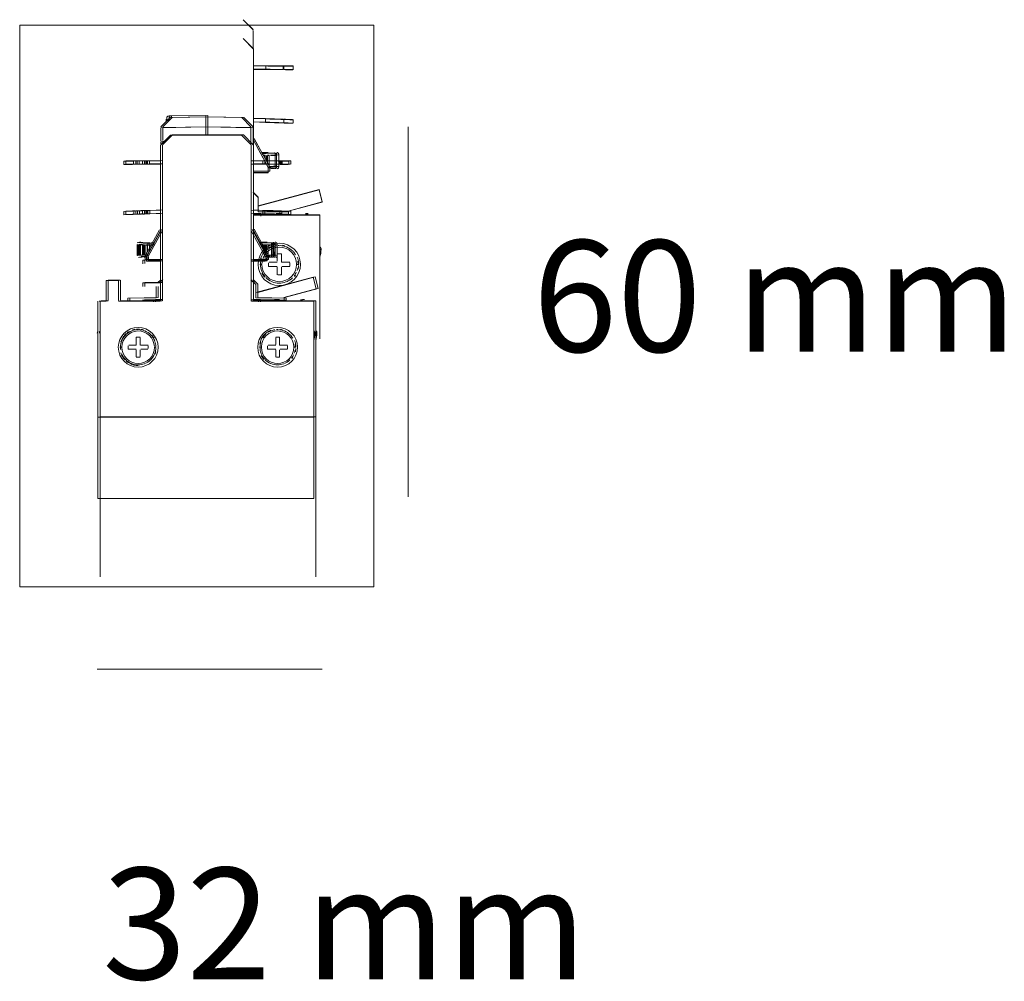
# Model space of a CAD drawing. Units: centimetres. Extents: x 0.94 to 10.29, y -4.49 to -2.69.
# Drawn here: x 8.52 to 10.29, y -4.41 to -2.69 of the extents above; entities that cross this region are included whole.
import ezdxf

# ---------------------------------------------------------------- set-up
doc = ezdxf.new("R2010")
doc.units = ezdxf.units.CM
doc.header["$MEASUREMENT"] = 0
doc.layers.add('Livello 1', color=7, linetype='Continuous', lineweight=0)

msp = doc.modelspace()

# ---------------------------------------------------------------- linework, layer by layer
at = {"layer": 'Livello 1'}
for p, q in [((8.943, -2.7052), (8.9252, -2.6873)), ((8.943, -2.7056), (8.9252, -2.6877)), ((8.943, -2.7382), (8.943, -2.7067)), ((8.943, -2.7386), (8.943, -2.7071)), ((8.925, -2.7209), (8.9436, -2.7396)), ((8.925, -2.7213), (8.9436, -2.74)), ((8.9437, -2.7396), (8.9437, -3.0376)), ((8.9437, -2.7401), (8.9437, -3.038)), ((8.9658, -2.77), (8.9437, -2.7698)), ((8.9658, -2.7704), (8.9437, -2.7702)), ((8.9658, -2.77), (8.9658, -2.7763)), ((8.9658, -2.7704), (8.9658, -2.7767)), ((8.997, -2.7766), (8.997, -2.7702)), ((8.997, -2.777), (8.997, -2.7706)), ((8.9984, -2.7703), (8.9984, -2.7766)), ((8.9984, -2.7707), (8.9984, -2.777)), ((9.0151, -2.7704), (9.0151, -2.7767)), ((9.0151, -2.7708), (9.0151, -2.7771)), ((8.9437, -2.7761), (8.9658, -2.7763)), ((8.9437, -2.7765), (8.9658, -2.7767)), ((8.7922, -2.868), (8.7922, -2.8616)), ((8.7926, -2.8601), (8.8583, -2.8595)), ((8.7926, -2.8601), (8.7926, -2.863)), ((8.794, -2.863), (8.8583, -2.8619)), ((8.7963, -2.8597), (8.8619, -2.8591)), ((8.7963, -2.8597), (8.7963, -2.8626)), ((8.7977, -2.8626), (8.8619, -2.8615)), ((8.8583, -2.8619), (8.8583, -2.8595)), ((8.8583, -2.8671), (8.8583, -2.8619)), ((8.9225, -2.863), (8.8583, -2.8619)), ((8.8619, -2.8615), (8.8619, -2.8591)), ((8.8619, -2.8668), (8.8619, -2.8615)), ((8.9262, -2.8626), (8.8619, -2.8615)), ((8.794, -2.863), (8.7772, -2.8798)), ((8.7977, -2.8626), (8.7809, -2.8794)), ((8.8619, -2.8794), (8.7809, -2.8808)), ((8.7868, -2.8661), (8.7868, -2.8691)), ((8.7885, -2.8684), (8.7885, -2.862)), ((8.7904, -2.8657), (8.7904, -2.8687)), ((8.8583, -2.8671), (8.8583, -2.8798)), ((8.8619, -2.8668), (8.8619, -2.8794)), ((8.8619, -2.8939), (8.8619, -2.8794)), ((8.8619, -2.8794), (8.9429, -2.8808)), ((8.9392, -2.8798), (8.9225, -2.863)), ((8.9429, -2.8794), (8.9262, -2.8626)), ((8.9437, -2.8641), (8.9655, -2.8649)), ((8.9437, -2.8645), (8.9655, -2.8653)), ((8.9437, -2.8704), (8.9655, -2.8712)), ((8.9437, -2.8708), (8.9655, -2.8716)), ((8.9655, -2.8712), (8.9655, -2.8649)), ((8.9655, -2.8716), (8.9655, -2.8653)), ((8.9982, -2.866), (8.9982, -2.8723)), ((8.9982, -2.8664), (8.9982, -2.8727)), ((9.0149, -2.8666), (9.0149, -2.8728)), ((9.0149, -2.867), (9.0149, -2.8732)), ((9.221, -2.8794), (9.221, -3.5437)), ((8.7772, -2.8812), (8.7772, -2.9046)), ((8.7772, -2.9116), (8.7945, -2.8943)), ((8.8583, -2.8798), (8.7773, -2.8812)), ((8.7809, -2.8808), (8.7809, -2.9042)), ((8.7809, -2.9112), (8.7982, -2.8939)), ((8.7945, -2.8943), (8.922, -2.8943)), ((8.7982, -2.8939), (8.9256, -2.8939)), ((8.8583, -2.8943), (8.8583, -2.8798)), ((8.8583, -2.8798), (8.9392, -2.8812)), ((8.9223, -2.8946), (8.9398, -2.9121)), ((8.9259, -2.8942), (8.9434, -2.9117)), ((8.9392, -2.9108), (8.9392, -2.8812)), ((8.9429, -2.9104), (8.9429, -2.8808)), ((8.7767, -3.1921), (8.7767, -2.9122)), ((8.7772, -2.9062), (8.7826, -2.9062)), ((8.7772, -2.9062), (8.7772, -2.9112)), ((8.7803, -3.1917), (8.7803, -2.9118)), ((8.7809, -2.9058), (8.7863, -2.9058)), ((8.7809, -2.9058), (8.7809, -2.9108)), ((8.9398, -2.9122), (8.9398, -3.1921)), ((8.9435, -2.9118), (8.9435, -3.1917)), ((8.9703, -2.952), (8.9437, -2.9034)), ((8.9703, -2.9524), (8.9437, -2.9038)), ((8.9593, -2.9266), (8.9451, -2.9008)), ((8.9593, -2.927), (8.9451, -2.9012)), ((8.9585, -2.9256), (8.9699, -2.9256)), ((8.9585, -2.926), (8.9699, -2.926)), ((8.9605, -2.9289), (8.9594, -2.9269)), ((8.9605, -2.9293), (8.9594, -2.9273)), ((8.9722, -2.9502), (8.9608, -2.9293)), ((8.9722, -2.9506), (8.9608, -2.9297)), ((8.9649, -2.9368), (8.9648, -2.9307)), ((8.9649, -2.9372), (8.9648, -2.9311)), ((8.967, -2.9407), (8.967, -2.9308)), ((8.967, -2.9411), (8.967, -2.9312)), ((8.9689, -2.9442), (8.9689, -2.9308)), ((8.9689, -2.9446), (8.9689, -2.9312)), ((8.972, -2.9306), (8.9721, -2.9503)), ((8.972, -2.931), (8.9721, -2.9507)), ((8.9823, -2.9276), (8.9823, -2.9275)), ((8.9823, -2.9498), (8.9823, -2.9276)), ((8.9823, -2.928), (8.9823, -2.9279)), ((8.9823, -2.9502), (8.9823, -2.928)), ((8.9849, -2.9503), (8.9848, -2.9303)), ((8.9849, -2.9507), (8.9848, -2.9307)), ((8.9849, -2.9274), (8.9849, -2.9301)), ((8.9849, -2.9278), (8.9849, -2.9305)), ((8.9855, -2.9302), (8.9893, -2.9294)), ((8.9855, -2.9306), (8.9893, -2.9299)), ((8.9893, -2.9294), (8.9893, -2.951)), ((8.9893, -2.9299), (8.9893, -2.9514)), ((8.7108, -2.947), (8.7108, -2.941)), ((8.7144, -2.9466), (8.7144, -2.9407)), ((8.7287, -2.9468), (8.7287, -2.9409)), ((8.7323, -2.9465), (8.7323, -2.9405)), ((8.7351, -2.9408), (8.7351, -2.9468)), ((8.7387, -2.9404), (8.7387, -2.9464)), ((8.7479, -2.9407), (8.7443, -2.9407)), ((8.7443, -2.9467), (8.7443, -2.9407)), ((8.7443, -2.9467), (8.7479, -2.9467)), ((8.7479, -2.9467), (8.7479, -2.9407)), ((8.7515, -2.9403), (8.748, -2.9404)), ((8.748, -2.9463), (8.748, -2.9404)), ((8.748, -2.9463), (8.7515, -2.9463)), ((8.7494, -2.9407), (8.7494, -2.9467)), ((8.7515, -2.9463), (8.7515, -2.9403)), ((8.753, -2.9403), (8.753, -2.9463)), ((8.7767, -2.9405), (8.7537, -2.9407)), ((8.7537, -2.9407), (8.7537, -2.9466)), ((8.7537, -2.9466), (8.7767, -2.9464)), ((8.7803, -2.9401), (8.7573, -2.9403)), ((8.7573, -2.9403), (8.7573, -2.9462)), ((8.7573, -2.9462), (8.7803, -2.9461)), ((8.9606, -2.9407), (8.9398, -2.9405)), ((8.9398, -2.9465), (8.9606, -2.9466)), ((8.9643, -2.9403), (8.9435, -2.9401)), ((8.9435, -2.9461), (8.9643, -2.9462)), ((8.9606, -2.9407), (8.9606, -2.9466)), ((8.9643, -2.9403), (8.9643, -2.9462)), ((8.9823, -2.9537), (8.9823, -2.9501)), ((8.9824, -2.9501), (8.9824, -2.9438)), ((8.9824, -2.9505), (8.9824, -2.9443)), ((8.9899, -2.9469), (8.9899, -2.9409)), ((8.9913, -2.9409), (8.9913, -2.9469)), ((8.9936, -2.9465), (8.9936, -2.9405)), ((8.995, -2.9406), (8.995, -2.9465)), ((9.007, -2.9411), (9.007, -2.947)), ((9.0107, -2.9407), (9.0107, -2.9466)), ((8.9437, -2.959), (8.9703, -2.959)), ((8.9437, -2.9594), (8.9703, -2.9594)), ((8.9437, -2.9615), (8.9703, -2.9615)), ((8.9437, -2.9619), (8.9703, -2.9619)), ((8.9728, -2.952), (8.9703, -2.952)), ((8.9728, -2.9524), (8.9703, -2.9524)), ((8.9703, -2.959), (8.9703, -2.9533)), ((8.9703, -2.9594), (8.9703, -2.9537)), ((8.9703, -2.9615), (8.9703, -2.959)), ((8.9728, -2.959), (8.9703, -2.959)), ((8.9703, -2.9619), (8.9703, -2.9594)), ((8.9728, -2.9594), (8.9703, -2.9594)), ((8.9728, -2.959), (8.9728, -2.9543)), ((8.9728, -2.9594), (8.9728, -2.9547)), ((8.9823, -2.9541), (8.9823, -2.9505)), ((8.9849, -2.9503), (8.9849, -2.9536)), ((8.9849, -2.9507), (8.9849, -2.954)), ((8.943, -2.997), (8.9519, -3.0059)), ((8.943, -2.9974), (8.9519, -3.0063)), ((8.9442, -2.9981), (8.9519, -3.0059)), ((8.9442, -2.9985), (8.9519, -3.0063)), ((9.0616, -2.992), (8.9519, -3.0215)), ((9.0616, -2.9925), (8.9519, -3.0219)), ((9.0671, -3.0142), (9.0616, -2.992)), ((9.0671, -3.0146), (9.0616, -2.9925)), ((8.9519, -3.0059), (8.9519, -3.0314)), ((8.9519, -3.0063), (8.9519, -3.0318)), ((9.0059, -3.0306), (9.0671, -3.0142)), ((9.0059, -3.0311), (9.0671, -3.0146)), ((8.711, -3.0314), (8.711, -3.0373)), ((8.7147, -3.031), (8.7147, -3.0369)), ((8.7289, -3.0309), (8.7289, -3.0366)), ((8.7326, -3.0305), (8.7326, -3.0362)), ((8.7353, -3.0364), (8.7353, -3.0305)), ((8.739, -3.036), (8.739, -3.0301)), ((8.7446, -3.0301), (8.7481, -3.03)), ((8.7446, -3.0302), (8.7446, -3.0361)), ((8.7446, -3.0361), (8.7481, -3.036)), ((8.7481, -3.036), (8.7481, -3.03)), ((8.7482, -3.0298), (8.7518, -3.0296)), ((8.7482, -3.0298), (8.7482, -3.0357)), ((8.7482, -3.0357), (8.7518, -3.0356)), ((8.7496, -3.03), (8.7496, -3.0359)), ((8.7518, -3.0356), (8.7518, -3.0297)), ((8.7533, -3.0296), (8.7533, -3.0355)), ((8.7539, -3.0298), (8.7767, -3.029)), ((8.7539, -3.0358), (8.7539, -3.0298)), ((8.7767, -3.035), (8.7539, -3.0358)), ((8.7575, -3.0295), (8.7803, -3.0286)), ((8.7575, -3.0354), (8.7575, -3.0295)), ((8.7803, -3.0346), (8.7575, -3.0354)), ((8.9398, -3.0291), (8.9604, -3.0298)), ((8.9398, -3.0351), (8.9604, -3.0358)), ((8.943, -3.035), (8.957, -3.0353)), ((8.943, -3.0354), (8.957, -3.0357)), ((8.9435, -3.0287), (8.9641, -3.0295)), ((8.9435, -3.0347), (8.9641, -3.0354)), ((8.9437, -3.0376), (9.0628, -3.0376)), ((8.9437, -3.038), (9.0628, -3.038)), ((8.9519, -3.0314), (9.0064, -3.0323)), ((8.9519, -3.0318), (9.0064, -3.0327)), ((8.957, -3.0392), (8.957, -3.0353)), ((8.957, -3.0353), (9.0063, -3.0361)), ((8.957, -3.0396), (8.957, -3.0357)), ((8.957, -3.0357), (9.0063, -3.0365)), ((8.9604, -3.0358), (8.9604, -3.0298)), ((8.9641, -3.0354), (8.9641, -3.0295)), ((8.9933, -3.035), (8.9842, -3.035)), ((8.9933, -3.0354), (8.9842, -3.0354)), ((8.9911, -3.0309), (8.9911, -3.0368)), ((8.9947, -3.0305), (8.9947, -3.0365)), ((9.0064, -3.0323), (9.0063, -3.0361)), ((9.0064, -3.0327), (9.0063, -3.0365)), ((9.0068, -3.0314), (9.0068, -3.0373)), ((9.0104, -3.0311), (9.0104, -3.0369)), ((9.0416, -3.035), (9.0372, -3.035)), ((9.0416, -3.0354), (9.0372, -3.0354)), ((9.0628, -3.0376), (9.0628, -3.2594)), ((9.0628, -3.038), (9.0628, -3.2598)), ((8.7497, -3.1102), (8.775, -3.0642)), ((8.7766, -3.0661), (8.7516, -3.1117)), ((8.7534, -3.1098), (8.7786, -3.0638)), ((8.7803, -3.0656), (8.7553, -3.1113)), ((8.9649, -3.1117), (8.9398, -3.066)), ((8.9545, -3.0879), (8.9412, -3.0636)), ((8.9685, -3.1113), (8.9435, -3.0656)), ((8.9582, -3.0875), (8.9449, -3.0632)), ((8.7352, -3.0909), (8.7352, -3.1104)), ((8.7369, -3.0912), (8.7369, -3.1101)), ((8.7388, -3.0906), (8.7388, -3.11)), ((8.7406, -3.0908), (8.7406, -3.1097)), ((8.7412, -3.0914), (8.7412, -3.1099)), ((8.7444, -3.1098), (8.7444, -3.0915)), ((8.7449, -3.091), (8.7449, -3.1095)), ((8.7481, -3.1094), (8.7481, -3.0911)), ((8.7506, -3.0912), (8.7506, -3.1094)), ((8.9538, -3.0869), (8.9645, -3.0869)), ((8.9557, -3.09), (8.9547, -3.0881)), ((8.9667, -3.11), (8.9559, -3.0904)), ((8.9575, -3.0865), (8.9681, -3.0865)), ((8.9593, -3.0896), (8.9583, -3.0877)), ((8.9703, -3.1096), (8.9596, -3.09)), ((8.9634, -3.0971), (8.9634, -3.0913)), ((8.9654, -3.1007), (8.9654, -3.0914)), ((8.9665, -3.0916), (8.9665, -3.1101)), ((8.9672, -3.104), (8.9672, -3.0914)), ((8.9702, -3.0912), (8.9702, -3.1097)), ((8.9762, -3.0888), (8.9762, -3.0887)), ((8.9762, -3.1096), (8.9762, -3.0888)), ((8.9786, -3.1101), (8.9785, -3.0913)), ((8.9786, -3.0886), (8.9786, -3.0912)), ((8.9792, -3.0912), (8.9827, -3.0905)), ((8.9798, -3.0884), (8.9798, -3.0883)), ((8.9798, -3.1092), (8.9798, -3.0884)), ((8.9822, -3.1097), (8.9822, -3.0909)), ((8.9823, -3.0882), (8.9823, -3.0908)), ((8.9827, -3.0905), (8.9827, -3.1108)), ((8.9828, -3.0908), (8.9864, -3.0901)), ((8.9864, -3.0901), (8.9864, -3.1104)), ((8.747, -3.0916), (8.747, -3.1098)), ((8.7533, -3.1037), (8.7533, -3.0921)), ((8.757, -3.1033), (8.757, -3.0917)), ((8.9598, -3.0974), (8.9598, -3.0917)), ((8.9618, -3.1011), (8.9617, -3.0918)), ((8.9636, -3.1044), (8.9636, -3.0918)), ((8.9763, -3.1099), (8.9763, -3.104)), ((8.9799, -3.1095), (8.9799, -3.1036)), ((8.9937, -3.1073), (8.9862, -3.1073)), ((8.9862, -3.1077), (8.9862, -3.1208)), ((8.9937, -3.1226), (8.9937, -3.1073)), ((8.7451, -3.1187), (8.7493, -3.1187)), ((8.7488, -3.1183), (8.7529, -3.1183)), ((8.7493, -3.1117), (8.7493, -3.1182)), ((8.7516, -3.1182), (8.7493, -3.1182)), ((8.7516, -3.1117), (8.7496, -3.1106)), ((8.7516, -3.1124), (8.7516, -3.1182)), ((8.7516, -3.1182), (8.7767, -3.1182)), ((8.7516, -3.1184), (8.7516, -3.1206)), ((8.7516, -3.1206), (8.7767, -3.1206)), ((8.7529, -3.1113), (8.7529, -3.1179)), ((8.7553, -3.1179), (8.7529, -3.1179)), ((8.7553, -3.1113), (8.7532, -3.1102)), ((8.7553, -3.112), (8.7553, -3.1179)), ((8.7553, -3.1179), (8.7803, -3.1179)), ((8.7553, -3.118), (8.7553, -3.1203)), ((8.7553, -3.1203), (8.7803, -3.1203)), ((8.9398, -3.1182), (8.9649, -3.1182)), ((8.9398, -3.1206), (8.9649, -3.1206)), ((8.9435, -3.1179), (8.9685, -3.1179)), ((8.9435, -3.1203), (8.9685, -3.1203)), ((8.9551, -3.1263), (8.9589, -3.1263)), ((8.9672, -3.1117), (8.9649, -3.1117)), ((8.9649, -3.1182), (8.9649, -3.1129)), ((8.9649, -3.1206), (8.9649, -3.1182)), ((8.9672, -3.1182), (8.9649, -3.1182)), ((8.9672, -3.1182), (8.9672, -3.1138)), ((8.9709, -3.1113), (8.9685, -3.1113)), ((8.9685, -3.1179), (8.9685, -3.1125)), ((8.9685, -3.1203), (8.9685, -3.1179)), ((8.9709, -3.1179), (8.9685, -3.1179)), ((8.9709, -3.1179), (8.9709, -3.1135)), ((8.9709, -3.1238), (8.9709, -3.1301)), ((8.9862, -3.1226), (8.9721, -3.1226)), ((8.9762, -3.1133), (8.9762, -3.1099)), ((8.9786, -3.1101), (8.9786, -3.1132)), ((8.9798, -3.1129), (8.9798, -3.1095)), ((8.9823, -3.1097), (8.9823, -3.1128)), ((9.0089, -3.1226), (8.9937, -3.1226)), ((9.0089, -3.1294), (9.0089, -3.1235)), ((9.0212, -3.1136), (9.0212, -3.1137)), ((9.0217, -3.1263), (9.0233, -3.1263)), ((9.0237, -3.1259), (9.0237, -3.1259)), ((9.0237, -3.1263), (9.0248, -3.1263)), ((8.9709, -3.1301), (8.9862, -3.1301)), ((8.9862, -3.1315), (8.9862, -3.1453)), ((8.9937, -3.1452), (8.9937, -3.1314)), ((8.9947, -3.1301), (9.0089, -3.1301)), ((8.6796, -3.1552), (8.701, -3.1552)), ((8.6796, -3.1914), (8.6796, -3.1553)), ((8.6832, -3.1548), (8.7047, -3.1548)), ((8.6832, -3.191), (8.6832, -3.1549)), ((8.7016, -3.1553), (8.7016, -3.191)), ((8.7053, -3.1549), (8.7053, -3.1907)), ((8.7767, -3.1595), (8.7451, -3.1595)), ((8.7803, -3.1591), (8.7488, -3.1591)), ((8.7717, -3.1595), (8.7772, -3.1541)), ((8.7754, -3.1591), (8.7808, -3.1537)), ((8.9392, -3.154), (8.9476, -3.1623)), ((8.9403, -3.155), (8.9476, -3.1623)), ((8.9429, -3.1536), (8.9512, -3.1619)), ((8.944, -3.1547), (8.9512, -3.1619)), ((9.0507, -3.1493), (8.9476, -3.177)), ((9.0544, -3.1489), (8.9512, -3.1767)), ((8.9512, -3.1619), (8.9512, -3.1859)), ((8.9876, -3.1453), (8.9937, -3.1453)), ((9.0559, -3.1701), (9.0507, -3.1493)), ((9.0595, -3.1698), (9.0544, -3.1489)), ((8.7689, -3.1863), (8.7689, -3.1662)), ((8.7726, -3.1859), (8.7726, -3.1658)), ((8.9476, -3.1623), (8.9476, -3.1863)), ((8.9983, -3.1856), (9.0559, -3.1701)), ((9.002, -3.1852), (9.0595, -3.1698)), ((8.6647, -3.4006), (8.6647, -3.1921)), ((8.6667, -3.1921), (8.6796, -3.1921)), ((8.6683, -3.4002), (8.6683, -3.1917)), ((8.6703, -3.1917), (8.6832, -3.1917)), ((8.7016, -3.1921), (8.7763, -3.1921)), ((8.7053, -3.1917), (8.78, -3.1917)), ((8.7181, -3.1872), (8.7689, -3.1863)), ((8.7182, -3.1907), (8.7181, -3.1872)), ((8.7218, -3.1868), (8.7726, -3.1859)), ((8.7218, -3.1903), (8.7218, -3.1868)), ((8.7445, -3.1903), (8.7642, -3.1899)), ((8.7481, -3.1899), (8.7678, -3.1895)), ((8.7642, -3.1899), (8.7768, -3.1897)), ((8.7642, -3.1899), (8.7642, -3.1936)), ((8.7678, -3.1895), (8.7804, -3.1893)), ((8.7678, -3.1895), (8.7678, -3.1933)), ((8.9392, -3.1897), (8.9524, -3.1899)), ((8.9399, -3.1921), (9.0518, -3.1921)), ((8.9429, -3.1893), (8.956, -3.1895)), ((8.9435, -3.1917), (9.0555, -3.1917)), ((8.9476, -3.1863), (8.9988, -3.1872)), ((8.9512, -3.1859), (9.0024, -3.1868)), ((8.9524, -3.1936), (8.9524, -3.1899)), ((8.9524, -3.1899), (8.9987, -3.1908)), ((8.956, -3.1933), (8.956, -3.1895)), ((8.956, -3.1895), (9.0024, -3.1903)), ((8.9865, -3.1897), (8.978, -3.1897)), ((8.9902, -3.1893), (8.9816, -3.1893)), ((8.9988, -3.1872), (8.9987, -3.1907)), ((9.0024, -3.1868), (9.0024, -3.1903)), ((9.0318, -3.1897), (9.0278, -3.1897)), ((9.0355, -3.1893), (9.0314, -3.1893)), ((9.0518, -3.1921), (9.0518, -3.4006)), ((9.0555, -3.1917), (9.0555, -3.4002)), ((8.7333, -3.2572), (8.7333, -3.2713)), ((8.7403, -3.2572), (8.7333, -3.2572)), ((8.7403, -3.2716), (8.7403, -3.2577)), ((8.9905, -3.2572), (8.9835, -3.2572)), ((8.9835, -3.2576), (8.9835, -3.2699)), ((8.9905, -3.2716), (8.9905, -3.2572)), ((9.0164, -3.2631), (9.0164, -3.2632)), ((8.7041, -3.2751), (8.7067, -3.2751)), ((8.719, -3.2723), (8.719, -3.2786)), ((8.719, -3.2786), (8.7333, -3.2786)), ((8.7333, -3.2716), (8.7199, -3.2716)), ((8.7333, -3.2795), (8.7333, -3.2922)), ((8.7403, -3.2917), (8.7403, -3.2795)), ((8.7547, -3.2716), (8.741, -3.2716)), ((8.7414, -3.2786), (8.7543, -3.2786)), ((8.7547, -3.2771), (8.7547, -3.2723)), ((8.767, -3.2751), (8.7684, -3.2751)), ((8.7685, -3.2744), (8.7685, -3.2746)), ((8.9542, -3.2751), (8.9578, -3.2751)), ((8.9691, -3.2727), (8.9691, -3.2786)), ((8.9691, -3.2786), (8.9835, -3.2786)), ((8.9835, -3.2716), (8.9702, -3.2716)), ((8.9835, -3.2799), (8.9835, -3.2929)), ((9.0049, -3.2716), (8.9905, -3.2716)), ((8.9905, -3.2928), (8.9905, -3.2799)), ((8.9914, -3.2786), (9.0049, -3.2786)), ((9.0049, -3.278), (9.0049, -3.2725)), ((9.0168, -3.2751), (9.0183, -3.2751)), ((9.0187, -3.2747), (9.0187, -3.2747)), ((9.0187, -3.2751), (9.0197, -3.2751)), ((8.7333, -3.293), (8.7403, -3.293)), ((8.9848, -3.293), (8.9905, -3.293)), ((8.6647, -3.4005), (9.0518, -3.4005)), ((8.6647, -3.5464), (8.6647, -3.4005)), ((8.6683, -3.4002), (9.0555, -3.4002)), ((8.6683, -3.6873), (8.6683, -3.4002)), ((9.0518, -3.4005), (9.0518, -3.5464)), ((9.0555, -3.4002), (9.0555, -3.6873)), ((9.0518, -3.5464), (8.6647, -3.5464)), ((8.6635, -3.8528), (9.0671, -3.8528))]:
    msp.add_line(p, q, dxfattribs=at)
msp.add_lwpolyline([(8.5242, -2.697), (9.1594, -2.697), (9.1594, -3.7051), (8.5242, -3.7051)], close=True, dxfattribs=at)
for points in [[(8.995, -2.7702), (8.9853, -2.7701), (8.9755, -2.77), (8.9658, -2.77)], [(8.995, -2.7706), (8.9853, -2.7705), (8.9755, -2.7705), (8.9658, -2.7704)], [(8.995, -2.7702), (8.9967, -2.7702), (8.9984, -2.7702), (9.0001, -2.7702)], [(8.995, -2.7706), (8.9967, -2.7706), (8.9984, -2.7706), (9.0001, -2.7706)], [(9.0038, -2.7703), (9.0026, -2.7703), (9.0013, -2.7703), (9.0001, -2.7703)], [(9.0038, -2.7707), (9.0026, -2.7707), (9.0013, -2.7707), (9.0001, -2.7707)], [(9.0148, -2.7704), (9.0111, -2.7704), (9.0075, -2.7703), (9.0038, -2.7703)], [(9.0148, -2.7708), (9.0111, -2.7708), (9.0075, -2.7707), (9.0038, -2.7707)], [(8.9658, -2.7763), (8.9762, -2.7764), (8.9866, -2.7765), (8.997, -2.7766)], [(8.9658, -2.7767), (8.9762, -2.7768), (8.9866, -2.7769), (8.997, -2.777)], [(8.9984, -2.7766), (9.0002, -2.7766), (9.002, -2.7766), (9.0038, -2.7766)], [(8.9984, -2.777), (9.0002, -2.777), (9.002, -2.777), (9.0038, -2.7771)], [(9.0038, -2.7766), (9.0072, -2.7767), (9.0107, -2.7767), (9.0141, -2.7767)], [(9.0038, -2.7771), (9.0072, -2.7771), (9.0107, -2.7771), (9.0141, -2.7771)], [(8.7926, -2.8601), (8.7908, -2.8601), (8.7896, -2.8607), (8.7884, -2.862)], [(8.7963, -2.8597), (8.7945, -2.8597), (8.7933, -2.8603), (8.792, -2.8616)], [(8.9655, -2.8649), (8.9759, -2.8652), (8.9863, -2.8656), (8.9967, -2.866)], [(8.9655, -2.8653), (8.9759, -2.8656), (8.9863, -2.866), (8.9967, -2.8664)], [(8.9967, -2.8723), (8.9863, -2.8719), (8.9759, -2.8716), (8.9655, -2.8712)], [(8.9967, -2.8727), (8.9863, -2.8723), (8.9759, -2.872), (8.9655, -2.8716)], [(8.9982, -2.866), (9, -2.8661), (9.0017, -2.8661), (9.0035, -2.8662)], [(8.9982, -2.8664), (9, -2.8665), (9.0017, -2.8666), (9.0035, -2.8666)], [(8.9982, -2.8724), (9, -2.8724), (9.0017, -2.8725), (9.0035, -2.8725)], [(8.9982, -2.8728), (9, -2.8728), (9.0017, -2.8729), (9.0035, -2.873)], [(9.0035, -2.8662), (9.007, -2.8663), (9.0104, -2.8664), (9.0138, -2.8666)], [(9.0035, -2.8666), (9.007, -2.8667), (9.0104, -2.8669), (9.0138, -2.867)], [(9.0035, -2.8725), (9.0069, -2.8727), (9.0104, -2.8728), (9.0138, -2.8729)], [(9.0035, -2.873), (9.0069, -2.8731), (9.0104, -2.8732), (9.0138, -2.8733)], [(8.961, -2.9307), (8.9623, -2.9306), (8.9636, -2.9306), (8.9648, -2.9306)], [(8.961, -2.9311), (8.9623, -2.9311), (8.9636, -2.931), (8.9648, -2.931)], [(8.9611, -2.9268), (8.9679, -2.9267), (8.9747, -2.9268), (8.9814, -2.9264)], [(8.9611, -2.9272), (8.9679, -2.9271), (8.9747, -2.9272), (8.9814, -2.9268)], [(8.9689, -2.9306), (8.9699, -2.9306), (8.9708, -2.9306), (8.9718, -2.9306)], [(8.9689, -2.931), (8.9699, -2.931), (8.9708, -2.931), (8.9718, -2.931)], [(8.9824, -2.9304), (8.9796, -2.9305), (8.9769, -2.9305), (8.9741, -2.9305)], [(8.9824, -2.9308), (8.9796, -2.9309), (8.9769, -2.9309), (8.9741, -2.931)], [(8.9817, -2.9264), (8.9827, -2.9264), (8.9834, -2.9266), (8.9841, -2.9273)], [(8.9817, -2.9268), (8.9827, -2.9268), (8.9834, -2.9271), (8.9841, -2.9277)], [(8.9824, -2.9304), (8.9832, -2.9304), (8.984, -2.9303), (8.9848, -2.9303)], [(8.9824, -2.9308), (8.9832, -2.9308), (8.984, -2.9307), (8.9848, -2.9307)], [(8.9825, -2.9275), (8.9833, -2.9275), (8.9841, -2.9274), (8.9849, -2.9274)], [(8.9825, -2.9279), (8.9833, -2.9279), (8.9841, -2.9279), (8.9849, -2.9278)], [(8.9855, -2.9256), (8.9863, -2.9256), (8.987, -2.9259), (8.9877, -2.9264)], [(8.9855, -2.926), (8.9863, -2.926), (8.987, -2.9263), (8.9877, -2.9268)], [(8.9877, -2.9264), (8.9884, -2.9269), (8.9888, -2.9274), (8.9891, -2.9283)], [(8.9877, -2.9268), (8.9884, -2.9273), (8.9888, -2.9279), (8.9891, -2.9287)], [(8.7287, -2.9409), (8.7227, -2.9409), (8.7167, -2.941), (8.7108, -2.941)], [(8.7108, -2.947), (8.7161, -2.9469), (8.7215, -2.9469), (8.7268, -2.9469)], [(8.7323, -2.9405), (8.7264, -2.9405), (8.7204, -2.9406), (8.7144, -2.9407)], [(8.7144, -2.9466), (8.7198, -2.9466), (8.7251, -2.9465), (8.7305, -2.9465)], [(8.7351, -2.9408), (8.7329, -2.9408), (8.7308, -2.9409), (8.7287, -2.9409)], [(8.7287, -2.9468), (8.7308, -2.9468), (8.7329, -2.9468), (8.7351, -2.9468)], [(8.7387, -2.9404), (8.7366, -2.9405), (8.7345, -2.9405), (8.7323, -2.9405)], [(8.7323, -2.9465), (8.7345, -2.9464), (8.7366, -2.9464), (8.7387, -2.9464)], [(8.7443, -2.9407), (8.7412, -2.9408), (8.7382, -2.9408), (8.7351, -2.9408)], [(8.7351, -2.9468), (8.7382, -2.9468), (8.7412, -2.9467), (8.7443, -2.9467)], [(8.748, -2.9404), (8.7449, -2.9404), (8.7418, -2.9404), (8.7387, -2.9404)], [(8.7387, -2.9464), (8.7418, -2.9464), (8.7449, -2.9463), (8.748, -2.9463)], [(8.7537, -2.9407), (8.7517, -2.9407), (8.7498, -2.9407), (8.7479, -2.9407)], [(8.7479, -2.9467), (8.7498, -2.9467), (8.7517, -2.9466), (8.7537, -2.9466)], [(8.7573, -2.9403), (8.7554, -2.9403), (8.7534, -2.9403), (8.7515, -2.9403)], [(8.7515, -2.9463), (8.7534, -2.9463), (8.7554, -2.9463), (8.7573, -2.9462)], [(8.9881, -2.9409), (8.9789, -2.9408), (8.9698, -2.9407), (8.9606, -2.9407)], [(8.9606, -2.9466), (8.9704, -2.9467), (8.9802, -2.9468), (8.9899, -2.9469)], [(8.9918, -2.9405), (8.9826, -2.9404), (8.9734, -2.9404), (8.9643, -2.9403)], [(8.9643, -2.9462), (8.9741, -2.9463), (8.9838, -2.9464), (8.9936, -2.9465)], [(8.9849, -2.9503), (8.9831, -2.95), (8.9814, -2.9501), (8.9797, -2.95)], [(8.9881, -2.9409), (8.9897, -2.9409), (8.9913, -2.9409), (8.9929, -2.9409)], [(8.9913, -2.9469), (8.993, -2.9469), (8.9947, -2.9469), (8.9963, -2.9469)], [(8.9918, -2.9405), (8.9934, -2.9405), (8.9949, -2.9405), (8.9965, -2.9405)], [(8.9963, -2.941), (8.9952, -2.941), (8.994, -2.941), (8.9929, -2.9409)], [(8.995, -2.9465), (8.9966, -2.9465), (8.9983, -2.9465), (9, -2.9466)], [(9.0067, -2.9411), (9.0032, -2.941), (8.9998, -2.941), (8.9963, -2.941)], [(8.9963, -2.9469), (8.9996, -2.947), (9.0028, -2.947), (9.006, -2.947)], [(9, -2.9406), (8.9988, -2.9406), (8.9977, -2.9406), (8.9965, -2.9406)], [(9.0104, -2.9407), (9.0069, -2.9407), (9.0034, -2.9406), (9, -2.9406)], [(9, -2.9466), (9.0032, -2.9466), (9.0065, -2.9466), (9.0097, -2.9466)], [(8.9749, -2.9527), (8.9736, -2.9526), (8.9723, -2.9526), (8.9711, -2.9526)], [(8.9749, -2.9531), (8.9736, -2.9531), (8.9723, -2.953), (8.9711, -2.953)], [(8.9721, -2.9508), (8.9746, -2.9507), (8.9771, -2.9507), (8.9797, -2.9506)], [(8.9721, -2.9512), (8.9746, -2.9511), (8.9771, -2.9511), (8.9797, -2.9511)], [(8.9814, -2.954), (8.9793, -2.9539), (8.977, -2.9538), (8.9749, -2.9538)], [(8.9814, -2.9544), (8.9793, -2.9543), (8.977, -2.9543), (8.9749, -2.9542)], [(8.9849, -2.9507), (8.9831, -2.9504), (8.9814, -2.9505), (8.9797, -2.9505)], [(8.9849, -2.9536), (8.9841, -2.9537), (8.9832, -2.9537), (8.9823, -2.9537)], [(8.9849, -2.954), (8.9841, -2.9541), (8.9832, -2.9541), (8.9823, -2.9541)], [(8.9892, -2.951), (8.988, -2.9508), (8.9868, -2.9505), (8.9855, -2.9503)], [(8.9892, -2.9514), (8.988, -2.9512), (8.9868, -2.9509), (8.9855, -2.9507)], [(8.9892, -2.951), (8.9892, -2.953), (8.9885, -2.954), (8.9866, -2.9546)], [(8.9892, -2.9514), (8.9892, -2.9534), (8.9885, -2.9544), (8.9866, -2.955)], [(8.711, -3.0314), (8.7164, -3.0311), (8.7217, -3.0309), (8.727, -3.0307)], [(8.711, -3.0373), (8.7164, -3.0371), (8.7217, -3.0369), (8.727, -3.0367)], [(8.7147, -3.031), (8.72, -3.0307), (8.7254, -3.0306), (8.7307, -3.0304)], [(8.7147, -3.0369), (8.72, -3.0367), (8.7254, -3.0365), (8.7307, -3.0363)], [(8.7289, -3.0307), (8.731, -3.0306), (8.7332, -3.0305), (8.7353, -3.0304)], [(8.7289, -3.0366), (8.731, -3.0366), (8.7332, -3.0365), (8.7353, -3.0364)], [(8.7326, -3.0303), (8.7347, -3.0302), (8.7368, -3.0301), (8.739, -3.0301)], [(8.7326, -3.0362), (8.7347, -3.0362), (8.7368, -3.0361), (8.739, -3.036)], [(8.7353, -3.0304), (8.7384, -3.0303), (8.7415, -3.0302), (8.7446, -3.0301)], [(8.7353, -3.0364), (8.7379, -3.0363), (8.7404, -3.0362), (8.743, -3.0361)], [(8.739, -3.0301), (8.742, -3.0299), (8.7451, -3.0298), (8.7482, -3.0298)], [(8.739, -3.036), (8.7415, -3.0359), (8.7441, -3.0358), (8.7466, -3.0358)], [(8.7481, -3.03), (8.75, -3.03), (8.752, -3.0299), (8.7539, -3.0298)], [(8.7481, -3.036), (8.75, -3.0359), (8.752, -3.0359), (8.7539, -3.0358)], [(8.7518, -3.0296), (8.7537, -3.0296), (8.7556, -3.0295), (8.7575, -3.0295)], [(8.7518, -3.0356), (8.7537, -3.0355), (8.7556, -3.0355), (8.7575, -3.0354)], [(8.9604, -3.0298), (8.9702, -3.0302), (8.9799, -3.0305), (8.9897, -3.0309)], [(8.9897, -3.0368), (8.9799, -3.0365), (8.9702, -3.0361), (8.9604, -3.0358)], [(8.9641, -3.0295), (8.9738, -3.0298), (8.9836, -3.0301), (8.9934, -3.0305)], [(8.9934, -3.0365), (8.9836, -3.0361), (8.9738, -3.0357), (8.9641, -3.0354)], [(8.9911, -3.0309), (8.9928, -3.031), (8.9944, -3.031), (8.9961, -3.0311)], [(8.9911, -3.0369), (8.9928, -3.0369), (8.9944, -3.037), (8.9961, -3.0371)], [(8.9947, -3.0305), (8.9964, -3.0306), (8.9981, -3.0307), (8.9997, -3.0307)], [(8.9947, -3.0365), (8.9964, -3.0366), (8.9981, -3.0366), (8.9997, -3.0367)], [(8.9961, -3.0311), (8.9993, -3.0312), (9.0026, -3.0313), (9.0058, -3.0314)], [(8.9961, -3.0371), (8.9993, -3.0372), (9.0025, -3.0373), (9.0057, -3.0374)], [(8.9997, -3.0307), (9.003, -3.0308), (9.0062, -3.0309), (9.0094, -3.031)], [(8.9997, -3.0367), (9.003, -3.0368), (9.0062, -3.0369), (9.0094, -3.037)], [(8.7376, -3.0869), (8.7366, -3.0869), (8.7359, -3.0872), (8.7351, -3.088)], [(8.7352, -3.0909), (8.7358, -3.091), (8.7363, -3.0911), (8.7369, -3.0911)], [(8.7376, -3.0869), (8.7432, -3.0881), (8.7486, -3.0885), (8.7542, -3.0881)], [(8.7376, -3.0911), (8.7385, -3.0912), (8.7393, -3.0913), (8.7402, -3.0913)], [(8.7413, -3.0865), (8.7403, -3.0865), (8.7395, -3.0869), (8.7388, -3.0876)], [(8.7388, -3.0906), (8.7394, -3.0906), (8.74, -3.0907), (8.7406, -3.0907)], [(8.7412, -3.0908), (8.7421, -3.0908), (8.743, -3.0909), (8.7438, -3.0909)], [(8.7412, -3.0913), (8.7422, -3.0914), (8.7433, -3.0914), (8.7444, -3.0915)], [(8.7413, -3.0865), (8.7468, -3.0877), (8.7522, -3.0881), (8.7579, -3.0877)], [(8.7449, -3.091), (8.7459, -3.091), (8.747, -3.0911), (8.748, -3.0911)], [(8.7506, -3.0912), (8.7527, -3.0913), (8.7549, -3.0913), (8.757, -3.0914)], [(8.7533, -3.0917), (8.7533, -3.09), (8.7546, -3.0882), (8.7563, -3.0882)], [(8.7566, -3.0882), (8.7579, -3.0882), (8.7592, -3.0882), (8.7604, -3.0882)], [(8.757, -3.0913), (8.757, -3.0896), (8.7582, -3.0878), (8.76, -3.0878)], [(8.757, -3.0914), (8.7599, -3.0915), (8.7627, -3.0915), (8.7656, -3.0915)], [(8.7603, -3.0878), (8.7616, -3.0878), (8.7628, -3.0878), (8.7641, -3.0879)], [(8.9563, -3.088), (8.9626, -3.088), (8.969, -3.088), (8.9753, -3.0877)], [(8.9598, -3.0913), (8.961, -3.0913), (8.9622, -3.0912), (8.9634, -3.0912)], [(8.9599, -3.0876), (8.9663, -3.0876), (8.9727, -3.0876), (8.979, -3.0873)], [(8.9636, -3.0916), (8.9645, -3.0916), (8.9654, -3.0916), (8.9663, -3.0916)], [(8.9672, -3.0912), (8.9681, -3.0912), (8.969, -3.0912), (8.97, -3.0912)], [(8.9763, -3.0914), (8.9737, -3.0915), (8.971, -3.0915), (8.9684, -3.0916)], [(8.9799, -3.091), (8.9773, -3.0911), (8.9747, -3.0911), (8.9721, -3.0912)], [(8.9756, -3.0876), (8.9765, -3.0876), (8.9772, -3.0879), (8.9779, -3.0885)], [(8.9763, -3.0887), (8.9771, -3.0887), (8.9778, -3.0886), (8.9786, -3.0886)], [(8.9763, -3.0914), (8.977, -3.0914), (8.9778, -3.0913), (8.9785, -3.0913)], [(8.9791, -3.0869), (8.9799, -3.0869), (8.9806, -3.0871), (8.9812, -3.0876)], [(8.9793, -3.0872), (8.9802, -3.0872), (8.9808, -3.0875), (8.9815, -3.0881)], [(8.9799, -3.091), (8.9807, -3.091), (8.9814, -3.091), (8.9822, -3.0909)], [(8.98, -3.0883), (8.9807, -3.0883), (8.9815, -3.0883), (8.9823, -3.0882)], [(8.9812, -3.0876), (8.9819, -3.0881), (8.9823, -3.0886), (8.9825, -3.0894)], [(8.9828, -3.0865), (8.9836, -3.0865), (8.9842, -3.0868), (8.9849, -3.0872)], [(8.9849, -3.0872), (8.9855, -3.0877), (8.9859, -3.0883), (8.9862, -3.089)], [(8.7406, -3.1098), (8.74, -3.1099), (8.7393, -3.1091), (8.7388, -3.11)], [(8.747, -3.0916), (8.7491, -3.0917), (8.7512, -3.0917), (8.7533, -3.0918)], [(8.7533, -3.0918), (8.7562, -3.0918), (8.7591, -3.0919), (8.7619, -3.0919)], [(8.9557, -3.1195), (8.9581, -3.1078), (8.9662, -3.0981), (8.9773, -3.0938)], [(8.9562, -3.0916), (8.9574, -3.0916), (8.9586, -3.0916), (8.9598, -3.0916)], [(8.9616, -3.108), (8.963, -3.1058), (8.9646, -3.1039), (8.9664, -3.1021)], [(8.9668, -3.1018), (8.967, -3.1016), (8.9672, -3.1014), (8.9674, -3.1012)], [(8.9721, -3.0977), (8.9739, -3.0966), (8.9757, -3.0956), (8.9777, -3.0949)], [(8.978, -3.0948), (8.9802, -3.0939), (8.9824, -3.0933), (8.9847, -3.093)], [(8.988, -3.0926), (8.9888, -3.0926), (8.9896, -3.0926), (8.9904, -3.0926)], [(8.9914, -3.0926), (8.9953, -3.0928), (8.9989, -3.0935), (9.0025, -3.095)], [(8.9957, -3.0919), (8.9969, -3.0921), (8.9982, -3.0924), (8.9994, -3.0928)], [(9.0028, -3.0951), (9.0072, -3.0969), (9.0108, -3.0994), (9.0141, -3.1028)], [(9.0147, -3.1033), (9.0163, -3.1051), (9.0178, -3.1071), (9.019, -3.1092)], [(9.0628, -3.1136), (9.064, -3.1089), (9.0647, -3.1042), (9.0651, -3.0993)], [(9.0628, -3.114), (9.064, -3.1093), (9.0647, -3.1046), (9.0651, -3.0997)], [(9.0629, -3.0993), (9.0636, -3.0993), (9.0643, -3.0993), (9.065, -3.0993)], [(9.0629, -3.0997), (9.0636, -3.0998), (9.0643, -3.0997), (9.065, -3.0997)], [(9.0651, -3.0993), (9.0651, -3.0973), (9.0645, -3.096), (9.063, -3.0947)], [(9.0651, -3.0997), (9.0651, -3.0978), (9.0645, -3.0964), (9.063, -3.0951)], [(8.7369, -3.1102), (8.7363, -3.1103), (8.7357, -3.1095), (8.7352, -3.1104)], [(8.7402, -3.11), (8.7393, -3.1101), (8.7385, -3.1102), (8.7376, -3.1101)], [(8.7411, -3.1137), (8.7397, -3.1132), (8.7388, -3.1134), (8.7376, -3.1143)], [(8.7438, -3.1096), (8.743, -3.1097), (8.7421, -3.1098), (8.7412, -3.1097)], [(8.7455, -3.1098), (8.7441, -3.1099), (8.7426, -3.1098), (8.7412, -3.11)], [(8.7448, -3.1133), (8.7434, -3.1128), (8.7424, -3.113), (8.7413, -3.1139)], [(8.7454, -3.1124), (8.7442, -3.1124), (8.7431, -3.1125), (8.7419, -3.1125)], [(8.7491, -3.1094), (8.7477, -3.1095), (8.7463, -3.1095), (8.7449, -3.1096)], [(8.7491, -3.112), (8.7479, -3.112), (8.7467, -3.1121), (8.7455, -3.1121)], [(8.7495, -3.1097), (8.7487, -3.1097), (8.7478, -3.1097), (8.747, -3.1098)], [(8.7493, -3.1133), (8.7486, -3.1133), (8.7479, -3.1134), (8.7472, -3.1134)], [(8.7532, -3.1093), (8.7523, -3.1093), (8.7515, -3.1093), (8.7506, -3.1094)], [(8.7529, -3.1129), (8.7522, -3.113), (8.7515, -3.113), (8.7508, -3.113)], [(8.9562, -3.1258), (8.9562, -3.1224), (8.9568, -3.1192), (8.9578, -3.1159)], [(8.9584, -3.1383), (8.9569, -3.1344), (8.9562, -3.1305), (8.9562, -3.1263)], [(8.9692, -3.1123), (8.968, -3.1123), (8.9668, -3.1123), (8.9656, -3.1123)], [(8.9665, -3.1105), (8.9689, -3.1105), (8.9713, -3.1105), (8.9737, -3.1104)], [(8.9728, -3.1119), (8.9716, -3.1119), (8.9704, -3.1119), (8.9692, -3.1119)], [(8.9753, -3.1136), (8.9733, -3.1134), (8.9712, -3.1134), (8.9692, -3.1134)], [(8.9702, -3.1102), (8.9726, -3.1101), (8.975, -3.1101), (8.9773, -3.1101)], [(8.979, -3.1132), (8.9769, -3.1131), (8.9749, -3.1131), (8.9728, -3.113)], [(8.9786, -3.1101), (8.9769, -3.1098), (8.9753, -3.1099), (8.9737, -3.1099)], [(8.9786, -3.1132), (8.9778, -3.1133), (8.977, -3.1133), (8.9762, -3.1133)], [(8.9822, -3.1097), (8.9806, -3.1094), (8.979, -3.1095), (8.9773, -3.1095)], [(8.9827, -3.1108), (8.9815, -3.1105), (8.9804, -3.1103), (8.9792, -3.1101)], [(8.9823, -3.1128), (8.9815, -3.1129), (8.9806, -3.1129), (8.9798, -3.1129)], [(8.9827, -3.1108), (8.9827, -3.1126), (8.982, -3.1136), (8.9802, -3.1141)], [(8.9863, -3.1104), (8.9852, -3.1102), (8.984, -3.1099), (8.9829, -3.1097)], [(8.9863, -3.1104), (8.9863, -3.1122), (8.9856, -3.1132), (8.9839, -3.1138)], [(9.0223, -3.1133), (9.0236, -3.1165), (9.0244, -3.1198), (9.0247, -3.1233)], [(9.0232, -3.1205), (9.0233, -3.1214), (9.0234, -3.1222), (9.0235, -3.1231)], [(9.0236, -3.1234), (9.0236, -3.1242), (9.0237, -3.125), (9.0237, -3.1259)], [(9.0247, -3.1236), (9.0248, -3.1244), (9.0248, -3.1251), (9.0248, -3.1259)], [(8.9646, -3.1486), (8.962, -3.1457), (8.96, -3.1425), (8.9586, -3.1388)], [(8.9638, -3.1494), (8.9618, -3.1471), (8.9601, -3.1447), (8.9588, -3.142)], [(9.0205, -3.1405), (9.0194, -3.1429), (9.0181, -3.1452), (9.0164, -3.1472)], [(9.0231, -3.1328), (9.0227, -3.1344), (9.0223, -3.136), (9.0218, -3.1376)], [(9.0247, -3.1285), (9.0246, -3.1306), (9.0243, -3.1327), (9.0238, -3.1348)], [(8.9765, -3.1573), (8.9723, -3.1555), (8.9689, -3.1531), (8.9657, -3.1498)], [(8.9894, -3.1601), (8.9851, -3.16), (8.9811, -3.1592), (8.9771, -3.1575)], [(9.0019, -3.1579), (8.998, -3.1594), (8.9941, -3.1601), (8.9899, -3.1601)], [(9.0134, -3.1505), (9.0103, -3.1536), (9.0069, -3.1558), (9.0028, -3.1575)], [(9.019, -3.1456), (9.0185, -3.1464), (9.0179, -3.1472), (9.0173, -3.1479)], [(8.6635, -3.2501), (8.6636, -3.2486), (8.664, -3.2475), (8.6649, -3.2464)], [(8.6672, -3.2497), (8.6672, -3.2482), (8.6676, -3.2471), (8.6685, -3.246)], [(8.7118, -3.2539), (8.7129, -3.2526), (8.7142, -3.2514), (8.7155, -3.2503)], [(8.7147, -3.2524), (8.7179, -3.2493), (8.7213, -3.2471), (8.7253, -3.2455)], [(8.7169, -3.2491), (8.7172, -3.2488), (8.7177, -3.2485), (8.7181, -3.2483)], [(8.7182, -3.2481), (8.7187, -3.2478), (8.7192, -3.2475), (8.7197, -3.2472)], [(8.7256, -3.2454), (8.7291, -3.2441), (8.7325, -3.2435), (8.7362, -3.2434)], [(8.7269, -3.2439), (8.7283, -3.2435), (8.7296, -3.2431), (8.731, -3.2429)], [(8.7338, -3.2425), (8.7356, -3.2423), (8.7374, -3.2423), (8.7392, -3.2424)], [(8.7373, -3.2434), (8.7411, -3.2434), (8.7446, -3.2441), (8.7482, -3.2455)], [(8.7423, -3.2428), (8.7437, -3.243), (8.7452, -3.2434), (8.7466, -3.2438)], [(8.7489, -3.2458), (8.753, -3.2475), (8.7563, -3.2497), (8.7594, -3.2528)], [(8.9549, -3.2687), (8.9571, -3.2577), (8.9647, -3.2486), (8.9751, -3.2446)], [(8.9702, -3.2482), (8.9719, -3.2471), (8.9736, -3.2463), (8.9755, -3.2455)], [(8.9757, -3.2454), (8.9778, -3.2447), (8.9799, -3.2441), (8.9821, -3.2438)], [(8.9851, -3.2434), (8.9859, -3.2434), (8.9867, -3.2434), (8.9874, -3.2434)], [(8.9883, -3.2434), (8.992, -3.2436), (8.9954, -3.2443), (8.9988, -3.2457)], [(8.9924, -3.2428), (8.9935, -3.243), (8.9947, -3.2432), (8.9958, -3.2436)], [(8.9991, -3.2458), (9.0032, -3.2475), (9.0066, -3.2498), (9.0097, -3.253)], [(9.0518, -3.2636), (9.0529, -3.2591), (9.0536, -3.2547), (9.0539, -3.2501)], [(9.0519, -3.2501), (9.0526, -3.2501), (9.0532, -3.2501), (9.0539, -3.2501)], [(9.0539, -3.2501), (9.0539, -3.2483), (9.0534, -3.247), (9.052, -3.2457)], [(9.0555, -3.2632), (9.0566, -3.2587), (9.0573, -3.2543), (9.0576, -3.2497)], [(9.0556, -3.2497), (9.0562, -3.2498), (9.0569, -3.2498), (9.0575, -3.2497)], [(9.0576, -3.2497), (9.0576, -3.2479), (9.057, -3.2466), (9.0557, -3.2453)], [(8.7051, -3.2746), (8.7052, -3.2705), (8.706, -3.2668), (8.7075, -3.263)], [(8.7056, -3.2651), (8.7068, -3.2615), (8.7085, -3.2583), (8.7107, -3.2553)], [(8.7075, -3.263), (8.7092, -3.2591), (8.7114, -3.2557), (8.7144, -3.2527)], [(8.7596, -3.253), (8.7627, -3.2562), (8.7649, -3.2597), (8.7665, -3.2638)], [(8.7619, -3.254), (8.7632, -3.2555), (8.7643, -3.2571), (8.7653, -3.2588)], [(8.7668, -3.2647), (8.7678, -3.2677), (8.7684, -3.2706), (8.7685, -3.2737)], [(8.9553, -3.2746), (8.9553, -3.2714), (8.9558, -3.2684), (8.9568, -3.2654)], [(8.9603, -3.2579), (8.9617, -3.2559), (8.9632, -3.254), (8.9649, -3.2524)], [(8.9652, -3.252), (8.9654, -3.2519), (8.9656, -3.2517), (8.9658, -3.2515)], [(9.0102, -3.2535), (9.0118, -3.2552), (9.0131, -3.257), (9.0143, -3.259)], [(9.0174, -3.2629), (9.0186, -3.2659), (9.0193, -3.269), (9.0196, -3.2722)], [(8.7055, -3.2797), (8.7052, -3.2782), (8.7051, -3.2767), (8.7051, -3.2751)], [(8.7132, -3.2978), (8.7096, -3.294), (8.7072, -3.29), (8.7056, -3.285)], [(8.7685, -3.2756), (8.7685, -3.2796), (8.7677, -3.2833), (8.7662, -3.287)], [(8.7685, -3.2834), (8.7682, -3.2847), (8.7677, -3.2861), (8.7672, -3.2873)], [(8.9573, -3.2863), (8.9559, -3.2827), (8.9553, -3.279), (8.9553, -3.2751)], [(9.0181, -3.2812), (9.0178, -3.2827), (9.0174, -3.2842), (9.0169, -3.2857)], [(9.0182, -3.2696), (9.0184, -3.2705), (9.0185, -3.2713), (9.0185, -3.2721)], [(9.0186, -3.2723), (9.0186, -3.2731), (9.0187, -3.2739), (9.0187, -3.2747)], [(9.0197, -3.2771), (9.0196, -3.2791), (9.0192, -3.2811), (9.0188, -3.283)], [(9.0196, -3.2726), (9.0197, -3.2733), (9.0197, -3.274), (9.0197, -3.2747)], [(8.7139, -3.297), (8.7114, -3.2944), (8.7095, -3.2915), (8.7079, -3.2882)], [(8.7245, -3.3043), (8.7205, -3.3026), (8.7171, -3.3003), (8.7141, -3.2972)], [(8.7193, -3.3028), (8.7179, -3.3019), (8.7165, -3.3009), (8.7152, -3.2997)], [(8.7589, -3.2978), (8.7559, -3.3008), (8.7527, -3.3029), (8.7488, -3.3045)], [(8.7661, -3.2872), (8.7645, -3.2912), (8.7623, -3.2945), (8.7593, -3.2975)], [(8.9632, -3.2961), (8.9607, -3.2933), (8.9589, -3.2903), (8.9575, -3.2868)], [(8.9624, -3.2968), (8.9605, -3.2946), (8.959, -3.2924), (8.9577, -3.2898)], [(8.9744, -3.3042), (8.9705, -3.3025), (8.9672, -3.3002), (8.9642, -3.2972)], [(9.0091, -3.2978), (9.0061, -3.3007), (9.0029, -3.3028), (8.9991, -3.3044)], [(9.0157, -3.2885), (9.0147, -3.2907), (9.0134, -3.2928), (9.0119, -3.2948)], [(9.0143, -3.2932), (9.0138, -3.2939), (9.0133, -3.2947), (9.0127, -3.2954)], [(8.7368, -3.3078), (8.7315, -3.3078), (8.7268, -3.3068), (8.7221, -3.3044)], [(8.7364, -3.3068), (8.7323, -3.3068), (8.7285, -3.306), (8.7247, -3.3044)], [(8.7481, -3.3048), (8.7444, -3.3061), (8.7408, -3.3068), (8.7368, -3.3068)], [(8.9865, -3.3068), (8.9824, -3.3068), (8.9787, -3.306), (8.9749, -3.3044)], [(8.9982, -3.3048), (8.9945, -3.3061), (8.9909, -3.3068), (8.987, -3.3068)]]:
    msp.add_open_spline(points, degree=3, dxfattribs=at)
for points, knots in [([(9.028, -3.1258), (9.0277, -3.1049), (9.0106, -3.0882), (8.9897, -3.0883), (8.9688, -3.0884), (8.9519, -3.1054), (8.9519, -3.1263)], [0, 0, 0, 0, 1, 1, 1, 2, 2, 2, 2]), ([(8.9589, -3.1254), (8.9594, -3.1085), (8.9733, -3.0951), (8.9902, -3.0953), (9.0071, -3.0954), (9.0208, -3.109), (9.021, -3.1259)], [0, 0, 0, 0, 1, 1, 1, 2, 2, 2, 2]), ([(8.7451, -3.1187), (8.7451, -3.1199), (8.7451, -3.1211), (8.7451, -3.1222), (8.7451, -3.1228), (8.7451, -3.1234), (8.7451, -3.124), (8.7451, -3.1243), (8.7451, -3.1246), (8.7451, -3.1249), (8.7451, -3.1251), (8.7451, -3.1257), (8.7451, -3.1254)], [0, 0, 0, 0, 1, 1, 1, 2, 2, 2, 3, 3, 3, 4, 4, 4, 4]), ([(8.7488, -3.1183), (8.7488, -3.1195), (8.7488, -3.1207), (8.7488, -3.1218), (8.7488, -3.1225), (8.7488, -3.123), (8.7488, -3.1236), (8.7488, -3.1239), (8.7488, -3.1242), (8.7488, -3.1245), (8.7488, -3.1247), (8.7488, -3.1253), (8.7488, -3.125)], [0, 0, 0, 0, 1, 1, 1, 2, 2, 2, 3, 3, 3, 4, 4, 4, 4]), ([(8.9519, -3.1263), (8.9519, -3.1473), (8.9689, -3.1644), (8.9899, -3.1644), (9.0109, -3.1644), (9.028, -3.1473), (9.028, -3.1263)], [0, 0, 0, 0, 1, 1, 1, 2, 2, 2, 2]), ([(9.021, -3.1263), (9.021, -3.1435), (9.0071, -3.1574), (8.9899, -3.1574), (8.9728, -3.1574), (8.9589, -3.1435), (8.9589, -3.1263)], [0, 0, 0, 0, 1, 1, 1, 2, 2, 2, 2]), ([(8.7451, -3.1595), (8.7451, -3.1607), (8.7451, -3.1619), (8.7451, -3.163), (8.7451, -3.1636), (8.7451, -3.1642), (8.7451, -3.1648), (8.7451, -3.1651), (8.7451, -3.1654), (8.7451, -3.1657), (8.7451, -3.1659), (8.7451, -3.1665), (8.7451, -3.1662)], [0, 0, 0, 0, 1, 1, 1, 2, 2, 2, 3, 3, 3, 4, 4, 4, 4]), ([(8.7488, -3.1591), (8.7488, -3.1603), (8.7488, -3.1615), (8.7488, -3.1627), (8.7488, -3.1633), (8.7488, -3.1639), (8.7488, -3.1645), (8.7488, -3.1647), (8.7488, -3.165), (8.7488, -3.1653), (8.7488, -3.1655), (8.7488, -3.1661), (8.7488, -3.1658)], [0, 0, 0, 0, 1, 1, 1, 2, 2, 2, 3, 3, 3, 4, 4, 4, 4]), ([(8.7726, -3.2747), (8.7724, -3.2551), (8.7564, -3.2394), (8.7368, -3.2394), (8.7172, -3.2394), (8.7013, -3.2552), (8.7011, -3.2748)], [0, 0, 0, 0, 1, 1, 1, 2, 2, 2, 2]), ([(8.7077, -3.2748), (8.7078, -3.2589), (8.7206, -3.2462), (8.7364, -3.2459), (8.7522, -3.2457), (8.7653, -3.258), (8.766, -3.2738)], [0, 0, 0, 0, 1, 1, 1, 2, 2, 2, 2]), ([(9.0227, -3.2746), (9.0225, -3.255), (9.0064, -3.2392), (8.9868, -3.2394), (8.9671, -3.2395), (8.9513, -3.2554), (8.9512, -3.2751)], [0, 0, 0, 0, 1, 1, 1, 2, 2, 2, 2]), ([(8.9578, -3.2743), (8.9583, -3.2584), (8.9713, -3.2458), (8.9872, -3.2459), (9.0031, -3.246), (9.016, -3.2588), (9.0162, -3.2747)], [0, 0, 0, 0, 1, 1, 1, 2, 2, 2, 2]), ([(8.7011, -3.2751), (8.7011, -3.2948), (8.7171, -3.3108), (8.7368, -3.3108), (8.7566, -3.3108), (8.7726, -3.2948), (8.7726, -3.2751)], [0, 0, 0, 0, 1, 1, 1, 2, 2, 2, 2]), ([(8.766, -3.2751), (8.766, -3.2912), (8.753, -3.3043), (8.7368, -3.3043), (8.7207, -3.3043), (8.7077, -3.2912), (8.7077, -3.2751)], [0, 0, 0, 0, 1, 1, 1, 2, 2, 2, 2]), ([(8.9512, -3.2751), (8.9512, -3.2948), (8.9672, -3.3108), (8.987, -3.3108), (9.0067, -3.3108), (9.0227, -3.2948), (9.0227, -3.2751)], [0, 0, 0, 0, 1, 1, 1, 2, 2, 2, 2]), ([(9.0162, -3.2751), (9.0162, -3.2912), (9.0031, -3.3043), (8.987, -3.3043), (8.9709, -3.3043), (8.9578, -3.2912), (8.9578, -3.2751)], [0, 0, 0, 0, 1, 1, 1, 2, 2, 2, 2])]:
    msp.add_open_spline(points, degree=3, knots=knots, dxfattribs=at)

# ---------------------------------------------------------------- texts
at = {"char_height": 0.2, "attachment_point": 1}
for s, insert in [('60 mm', (9.4447, -3.0832)), ('32 mm', (8.6724, -4.2092))]:
    msp.add_mtext_dynamic_manual_height_columns(s, width=13.894877, gutter_width=1, heights=[0], dxfattribs=dict(at, insert=insert))

doc.saveas('drawing.dxf')
